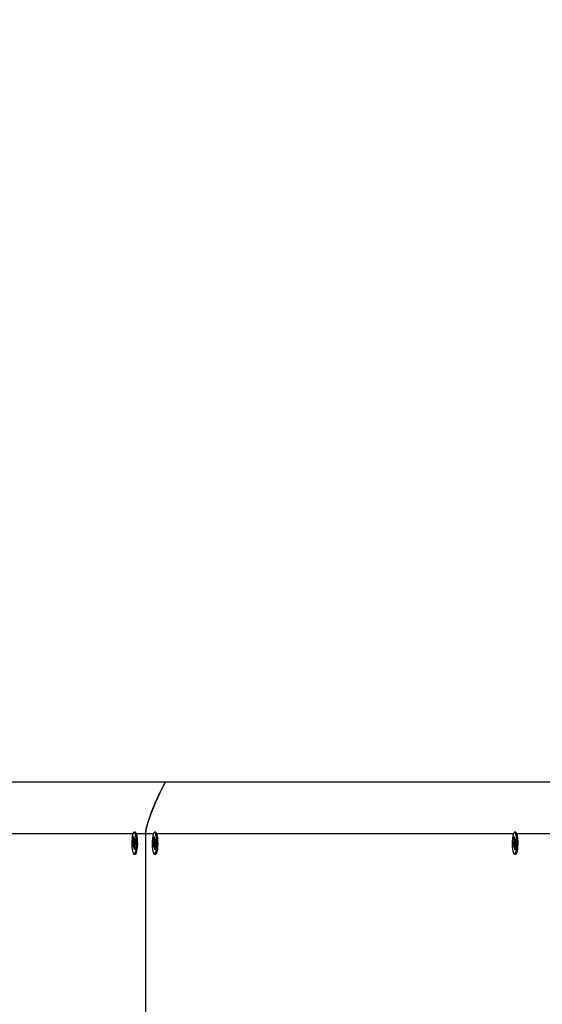
# Model space of a CAD drawing. Units: millimetres. Extents: x 2.7 to 22.9, y 5.7 to 17.
# Drawn here: x 11.8 to 12.1, y 10.7 to 11.2 of the extents above; entities that cross this region are included whole.
import ezdxf

# ---------------------------------------------------------------- set-up
doc = ezdxf.new("R2010")
doc.units = ezdxf.units.MM
doc.header["$LTSCALE"] = 130
doc.header["$PDSIZE"] = -1
doc.linetypes.add('SLD-Сплошная', pattern=[0])
doc.styles.get("Standard").update_dxf_attribs({"font": 'isocpeui.ttf'})
doc.dimstyles.new('ISO-25', dxfattribs={"dimtxt": 2.5, "dimasz": 2.5, "dimexe": 1.25, "dimexo": 0.625, "dimtad": 1, "dimtxsty": 'Standard', "dimcen": 2.5, "dimadec": 0, "dimazin": 0, "dimtfac": 1, "dimtmove": 0, "dimatfit": 3, "dimfxl": 1, "dimarcsym": 0})

# ---------------------------------------------------------------- blocks, each defined once
blk = doc.blocks.new('*D4')
at = {"color": 0, "lineweight": -2, "transparency": 16777216}
for p, q in [((5.685850805238984, 13.05368141765047), (5.685850805238983, 5.745902616957532)), ((22.85064820992734, 11.22266863181316), (22.85064820992734, 5.745902616957532)), ((5.981439997947318, 5.875902616957532), (22.555059017219, 5.875902616957532))]:
    blk.add_line(p, q, dxfattribs=at)
at = {"color": 0, "transparency": 16777216}
for points in [[(5.981439997947318, 5.925167482408921), (5.981439997947318, 5.826637751506143), (5.685850805238984, 5.875902616957532)], [(22.555059017219, 5.925167482408921), (22.555059017219, 5.826637751506143), (22.85064820992734, 5.875902616957532)]]:
    blk.add_solid(points, dxfattribs=at)
at = {"layer": 'Defpoints', "color": 0, "transparency": 16777216}
for p in [(5.685850805238984, 13.05368141765047), (22.85064820992734, 11.22266863181316), (22.85064820992734, 5.875902616957532)]:
    blk.add_point(p, dxfattribs=at)
at = {"color": 0, "transparency": 16777216, "insert": (14.26824950758316, 6.301069283624199), "char_height": 0.4586111111111111, "attachment_point": 5}
blk.add_mtext('17,16м', dxfattribs=at)

msp = doc.modelspace()

# ---------------------------------------------------------------- linework, layer by layer
at = {"color": 7, "linetype": 'SLD-Сплошная', "lineweight": 25}
for p, q in [((11.79205056055832, 10.82466863181313), (12.10932336632197, 10.82466863181313)), ((11.88320248004788, 10.79561714459454), (11.88347885205538, 10.79613355424313)), ((11.88333761877005, 10.7940137857917), (11.88320248004788, 10.79561714459454)), ((11.88353718440522, 10.79544146773294), (11.88320248004788, 10.79561714459454)), ((11.88347885205538, 10.79613355424313), (11.88361399077752, 10.79453019544031)), ((11.88424611440196, 10.79841863181313), (11.88361094349599, 10.79841863181313)), ((11.8845379741512, 10.79825346280827), (11.88451153791743, 10.7982811787857)), ((11.88955574619354, 10.79766863181313), (11.88955574619354, 10.68766863181313)), ((11.89382174363114, 10.79561714459454), (11.89409811563864, 10.79613355424313)), ((11.89395688235331, 10.7940137857917), (11.89382174363114, 10.79561714459454)), ((11.89415644798848, 10.79544146773294), (11.89382174363114, 10.79561714459454)), ((11.89409811563864, 10.79613355424313), (11.89423325436078, 10.79453019544031)), ((11.89486537798522, 10.79841863181313), (11.89423020707926, 10.79841863181313)), ((11.89515723773446, 10.79825346280827), (11.8951308015007, 10.7982811787857)), ((12.08178270905485, 10.79561714459454), (12.08205908106235, 10.79613355424313)), ((12.08191784777702, 10.7940137857917), (12.08178270905485, 10.79561714459454)), ((12.08211741341219, 10.79544146773294), (12.08178270905485, 10.79561714459454)), ((12.08205908106235, 10.79613355424313), (12.08219421978449, 10.79453019544031)), ((12.08282634340894, 10.79841863181313), (12.08219117250296, 10.79841863181313)), ((12.08311820315816, 10.79825346280827), (12.08309176692441, 10.7982811787857)), ((11.88287504500437, 10.79204668924819), (11.88321557479934, 10.79268297970808)), ((11.88358429894201, 10.79218511568553), (11.88287504500437, 10.79204668924819)), ((11.88298472280786, 10.79074541253862), (11.88287504500437, 10.79204668924819)), ((11.88332525260285, 10.79138170299851), (11.88298472280786, 10.79074541253862)), ((11.88313527497887, 10.79363570015615), (11.88335065975257, 10.79348677169734)), ((11.88330598855889, 10.79299966286318), (11.88313527497887, 10.79363570015615)), ((11.88387536299563, 10.79145398255046), (11.88340555242326, 10.79145398255046)), ((11.88340555242324, 10.79042898255044), (11.88343718263442, 10.79144310547898)), ((11.88354063737648, 10.79123277453969), (11.88340555242324, 10.79042898255044)), ((11.88374303493659, 10.78920370938314), (11.88360789621443, 10.79080706818603)), ((11.88368124961549, 10.79410448908664), (11.88381633456869, 10.79490828107588)), ((11.88381633456869, 10.79490828107588), (11.88378470435756, 10.79389415814739)), ((11.88381633456876, 10.79388328107589), (11.88429688584201, 10.79388328107589)), ((11.88404258157793, 10.79186561016634), (11.88387122723941, 10.791850491929)), ((11.8840866120131, 10.79170156347019), (11.88387122723941, 10.79185049192899)), ((11.88388426822189, 10.7913234778346), (11.88401940694407, 10.78972011903177)), ((11.88389663438915, 10.79395556062782), (11.88423716418407, 10.79459185108768)), ((11.88391589843308, 10.79233760076314), (11.8840866120131, 10.79170156347019)), ((11.88434684198759, 10.79329057437812), (11.88400631219264, 10.79265428391825)), ((11.88423716418407, 10.79459185108768), (11.88434684198759, 10.79329057437812)), ((11.89349430858763, 10.79204668924819), (11.8938348383826, 10.79268297970808)), ((11.89420356252527, 10.79218511568553), (11.89349430858763, 10.79204668924819)), ((11.89360398639112, 10.79074541253862), (11.89349430858763, 10.79204668924819)), ((11.89394451618611, 10.79138170299851), (11.89360398639112, 10.79074541253862)), ((11.89375453856213, 10.79363570015615), (11.89396992333583, 10.79348677169734)), ((11.89392525214215, 10.79299966286318), (11.89375453856213, 10.79363570015615)), ((11.89449462657889, 10.79145398255046), (11.89402481600652, 10.79145398255046)), ((11.8940248160065, 10.79042898255044), (11.89405644621768, 10.79144310547898)), ((11.89415990095974, 10.79123277453969), (11.8940248160065, 10.79042898255044)), ((11.89436229851985, 10.78920370938314), (11.89422715979769, 10.79080706818603)), ((11.89430051319875, 10.79410448908664), (11.89443559815195, 10.79490828107588)), ((11.89443559815195, 10.79490828107588), (11.89440396794081, 10.79389415814739)), ((11.89443559815202, 10.79388328107589), (11.89491614942527, 10.79388328107589)), ((11.89466184516119, 10.79186561016634), (11.89449049082267, 10.791850491929)), ((11.89470587559636, 10.79170156347019), (11.89449049082267, 10.79185049192899)), ((11.89450353180516, 10.7913234778346), (11.89463867052733, 10.78972011903177)), ((11.89451589797241, 10.79395556062782), (11.89485642776733, 10.79459185108768)), ((11.89453516201635, 10.79233760076314), (11.89470587559636, 10.79170156347019)), ((11.89496610557085, 10.79329057437812), (11.8946255757759, 10.79265428391825)), ((11.89485642776733, 10.79459185108768), (11.89496610557085, 10.79329057437812)), ((12.08145527401135, 10.79204668924819), (12.08179580380631, 10.79268297970808)), ((12.08216452794898, 10.79218511568553), (12.08145527401135, 10.79204668924819)), ((12.08156495181483, 10.79074541253862), (12.08145527401135, 10.79204668924819)), ((12.08190548160982, 10.79138170299851), (12.08156495181483, 10.79074541253862)), ((12.08171550398585, 10.79363570015615), (12.08193088875954, 10.79348677169734)), ((12.08188621756586, 10.79299966286318), (12.08171550398585, 10.79363570015615)), ((12.0824555920026, 10.79145398255046), (12.08198578143023, 10.79145398255046)), ((12.08198578143021, 10.79042898255044), (12.08201741164139, 10.79144310547898)), ((12.08212086638346, 10.79123277453969), (12.08198578143021, 10.79042898255044)), ((12.08232326394356, 10.78920370938314), (12.0821881252214, 10.79080706818603)), ((12.08226147862246, 10.79410448908664), (12.08239656357566, 10.79490828107588)), ((12.08239656357566, 10.79490828107588), (12.08236493336453, 10.79389415814739)), ((12.08239656357573, 10.79388328107589), (12.08287711484898, 10.79388328107589)), ((12.0826228105849, 10.79186561016634), (12.08245145624638, 10.791850491929)), ((12.08266684102007, 10.79170156347019), (12.08245145624638, 10.79185049192899)), ((12.08246449722887, 10.7913234778346), (12.08259963595104, 10.78972011903177)), ((12.08247686339612, 10.79395556062782), (12.08281739319104, 10.79459185108768)), ((12.08249612744006, 10.79233760076314), (12.08266684102007, 10.79170156347019)), ((12.08292707099456, 10.79329057437812), (12.08258654119962, 10.79265428391825)), ((12.08281739319104, 10.79459185108768), (12.08292707099456, 10.79329057437812)), ((11.88361094349599, 10.78691863181313), (11.88424611440196, 10.78691863181313)), ((11.88401940694407, 10.78972011903177), (11.88374303493659, 10.78920370938314)), ((11.89423020707925, 10.78691863181313), (11.89486537798522, 10.78691863181313)), ((11.89463867052733, 10.78972011903177), (11.89436229851985, 10.78920370938314)), ((12.08219117250296, 10.78691863181313), (12.08282634340894, 10.78691863181313)), ((12.08259963595104, 10.78972011903177), (12.08232326394356, 10.78920370938314))]:
    msp.add_line(p, q, dxfattribs=at)
at = {"color": 8, "linetype": 'SLD-Сплошная', "lineweight": 25}
for p, q in [((11.88304833635431, 10.79766863181313), (11.81462678732098, 10.79766863181313)), ((11.88955574619354, 10.79766863181313), (11.88484917264782, 10.79766863181313)), ((11.89366759993757, 10.79766863181313), (11.88955574619354, 10.79766863181313)), ((12.08162856536129, 10.79766863181313), (11.89546843623108, 10.79766863181313)), ((12.1115960935947, 10.79766863181313), (12.08342940165477, 10.79766863181313)), ((11.88385074570522, 10.79268297970806), (11.88321557479934, 10.79268297970808)), ((11.8837884355104, 10.79401378579171), (11.88333761877005, 10.7940137857917)), ((11.8839277936885, 10.79080706818603), (11.88360789621443, 10.79080706818603)), ((11.88429079377686, 10.79395556062781), (11.88389663438915, 10.79395556062782)), ((11.89447000928848, 10.79268297970806), (11.8938348383826, 10.79268297970808)), ((11.89440769909366, 10.79401378579171), (11.89395688235331, 10.7940137857917)), ((11.89454705727176, 10.79080706818603), (11.89422715979769, 10.79080706818603)), ((11.89491005736012, 10.79395556062781), (11.89451589797241, 10.79395556062782)), ((12.08243097471219, 10.79268297970806), (12.08179580380631, 10.79268297970808)), ((12.08236866451737, 10.79401378579171), (12.08191784777702, 10.7940137857917)), ((12.08250802269547, 10.79080706818603), (12.0821881252214, 10.79080706818603)), ((12.08287102278383, 10.79395556062781), (12.08247686339612, 10.79395556062782))]:
    msp.add_line(p, q, dxfattribs=at)
at = {"color": 7, "linetype": 'SLD-Сплошная', "lineweight": 25, "flags": 128}
for points in [[(11.88955574619354, 10.79766863181313), (11.88964636063341, 10.79881667221076), (11.88991820395303, 10.80028081166203), (11.8903712761524, 10.80206105016695), (11.89089312455895, 10.8038040884499), (11.89138451653427, 10.80529745302509), (11.8919433633691, 10.80688478909202), (11.89256966506344, 10.80856609665068), (11.89463039965537, 10.81363617414103), (11.89702705791709, 10.81893391528845), (11.89833142984364, 10.821624127784), (11.89963598047218, 10.82419046438166), (11.89989141101926, 10.82466863181313)], [(11.89990455800931, 10.82466863181313), (11.89898429850513, 10.82292396892552), (11.89702880469734, 10.81893760098955), (11.89578664090693, 10.81625640917211), (11.89462861681093, 10.81363205290414), (11.89355473240934, 10.81106453218563), (11.89256498770215, 10.80855384701658), (11.89196698168043, 10.80694986707014), (11.89143016045767, 10.80543093294617), (11.89095452403388, 10.80399704464467), (11.89044975717104, 10.80233761695279), (11.88977924893791, 10.79961339629761), (11.88955574619354, 10.79766863181313)], [(11.88316048108873, 10.79801316115596), (11.88289234547268, 10.79731778959652), (11.88266936201325, 10.79633029435514), (11.88250554158128, 10.79511272338959), (11.882411177617, 10.79374158116156), (11.88239219935532, 10.79230302157993), (11.88244979927022, 10.79088743463387), (11.88258035814723, 10.78958376685737), (11.88277567249192, 10.78847393249139), (11.88302346998571, 10.78762766651081), (11.88330818060073, 10.78709814291955), (11.88361191492194, 10.7869186336323), (11.88391558820489, 10.78710041787776), (11.88420011954037, 10.78763207348325), (11.88444763077814, 10.78848019457176), (11.88464256987686, 10.78959149057614), (11.88477268809601, 10.79089613468138), (11.88482980962935, 10.7923121513002), (11.88481034532085, 10.79375056690068), (11.8847155181846, 10.79512100054054), (11.88455128655833, 10.79633734283407), (11.8843279697191, 10.79732316652158), (11.88405959948525, 10.79801652867518), (11.88376303854555, 10.79837386280074), (11.88345692091451, 10.79837271628099), (11.88316048108873, 10.79801316115596)], [(11.88424611440196, 10.78691863181316), (11.8842470858279, 10.78691863363233), (11.88455075911084, 10.78710041787779), (11.88483529044633, 10.78763207348328), (11.8850828016841, 10.78848019457179), (11.88527774078282, 10.78959149057617), (11.88540785900197, 10.79089613468141), (11.88546498053531, 10.79231215130023), (11.88544551622681, 10.79375056690071), (11.88535068909056, 10.79512100054057), (11.88518645746428, 10.7963373428341), (11.88496314062506, 10.79732316652161), (11.88469477039121, 10.79801652867521), (11.88439820945151, 10.79837386280077), (11.88424611440196, 10.79841863181316)], [(11.89377974467199, 10.79801316115596), (11.89351160905594, 10.79731778959652), (11.89328862559652, 10.79633029435514), (11.89312480516454, 10.79511272338959), (11.89303044120026, 10.79374158116156), (11.89301146293858, 10.79230302157993), (11.89306906285349, 10.79088743463387), (11.89319962173049, 10.78958376685737), (11.89339493607518, 10.78847393249139), (11.89364273356897, 10.78762766651081), (11.89392744418399, 10.78709814291955), (11.8942311785052, 10.7869186336323), (11.89453485178815, 10.78710041787776), (11.89481938312363, 10.78763207348325), (11.8950668943614, 10.78848019457176), (11.89526183346012, 10.78959149057614), (11.89539195167927, 10.79089613468138), (11.89544907321261, 10.7923121513002), (11.89542960890411, 10.79375056690068), (11.89533478176786, 10.79512100054054), (11.89517055014159, 10.79633734283407), (11.89494723330237, 10.79732316652158), (11.89467886306851, 10.79801652867518), (11.89438230212881, 10.79837386280074), (11.89407618449777, 10.79837271628099), (11.89377974467199, 10.79801316115596)], [(11.89486537798522, 10.78691863181316), (11.89486634941116, 10.78691863363233), (11.89517002269411, 10.78710041787779), (11.89545455402959, 10.78763207348328), (11.89570206526736, 10.78848019457179), (11.89589700436608, 10.78959149057617), (11.89602712258523, 10.79089613468141), (11.89608424411857, 10.79231215130023), (11.89606477981007, 10.79375056690071), (11.89596995267382, 10.79512100054057), (11.89580572104754, 10.7963373428341), (11.89558240420832, 10.79732316652161), (11.89531403397447, 10.79801652867521), (11.89501747303476, 10.79837386280077), (11.89486537798522, 10.79841863181316)], [(12.0817407100957, 10.79801316115596), (12.08147257447965, 10.79731778959652), (12.08124959102023, 10.79633029435514), (12.08108577058826, 10.79511272338959), (12.08099140662397, 10.79374158116156), (12.08097242836229, 10.79230302157993), (12.0810300282772, 10.79088743463387), (12.0811605871542, 10.78958376685737), (12.08135590149889, 10.78847393249139), (12.08160369899268, 10.78762766651081), (12.0818884096077, 10.78709814291955), (12.08219214392891, 10.7869186336323), (12.08249581721186, 10.78710041787776), (12.08278034854734, 10.78763207348325), (12.08302785978512, 10.78848019457176), (12.08322279888383, 10.78959149057615), (12.08335291710298, 10.79089613468138), (12.08341003863632, 10.7923121513002), (12.08339057432782, 10.79375056690068), (12.08329574719157, 10.79512100054054), (12.0831315155653, 10.79633734283407), (12.08290819872608, 10.79732316652158), (12.08263982849222, 10.79801652867518), (12.08234326755252, 10.79837386280074), (12.08203714992148, 10.79837271628099), (12.0817407100957, 10.79801316115596)], [(12.08282634340894, 10.78691863181316), (12.08282731483487, 10.78691863363233), (12.08313098811782, 10.78710041787779), (12.0834155194533, 10.78763207348328), (12.08366303069107, 10.78848019457179), (12.08385796978979, 10.78959149057617), (12.08398808800894, 10.79089613468141), (12.08404520954228, 10.79231215130023), (12.08402574523378, 10.79375056690071), (12.08393091809753, 10.79512100054057), (12.08376668647126, 10.7963373428341), (12.08354336963204, 10.79732316652161), (12.08327499939818, 10.79801652867521), (12.08297843845848, 10.79837386280077), (12.08282634340894, 10.79841863181316)]]:
    msp.add_lwpolyline(points, dxfattribs=at)
at = {"color": 7, "linetype": 'SLD-Сплошная', "lineweight": 25}
for centre, radius, start, end in [((11.88219998934432, 10.79314417990487), 0.001115401021142398, 335.5761327772088, 352.5555383235871), ((11.88340508899242, 10.79136888932532), 8.085814319242888e-05, 66.6146682815236, 170.8818395607168), ((11.87870979497558, 10.79363560173026), 0.004643250613197237, 358.1631847401173, 4.671808921886268), ((11.88109126647163, 10.79062762344443), 0.002523019159192707, 4.078492299535096, 13.87780320266093), ((11.88613062051563, 10.79470964018127), 0.002523019154464131, 184.0784922925529, 193.8778032143989), ((11.88381679799957, 10.79396837430107), 8.085814321622451e-05, 246.6146682805877, 350.8818395215), ((11.88851209202755, 10.79170166189606), 0.00464325062435255, 178.1631847444206, 184.6718089108581), ((11.88502189764806, 10.79219308372132), 0.001115401021564013, 155.5761327793375, 172.5555383193268), ((11.89281925292778, 10.79314417990481), 0.001115401020935306, 335.576132775891, 352.5555383254179), ((11.89402435257569, 10.79136888932532), 8.085814319313394e-05, 66.61466828036829, 170.8818395607168), ((11.88932905855837, 10.79363560173025), 0.004643250613676262, 358.1631847404385, 4.671808921537102), ((11.89171053005524, 10.79062762344449), 0.002523019158834166, 4.078492298781074, 13.87780320330369), ((11.89674988409897, 10.79470964018128), 0.002523019154537392, 184.0784922926767, 193.8778032142372), ((11.89443606158283, 10.79396837430107), 8.085814321926506e-05, 246.6146682787767, 350.8818395202572), ((11.8991313556108, 10.79170166189609), 0.004643250624344676, 178.1631847448348, 184.6718089112839), ((11.89564116123119, 10.79219308372136), 0.001115401021426549, 155.5761327783356, 172.5555383204306), ((12.08078021835143, 10.79314417990483), 0.001115401020999716, 335.5761327761768, 352.5555383247459), ((12.0819853179994, 10.79136888932532), 8.085814319269097e-05, 66.61466828267893, 170.8818395609163), ((12.07729002398288, 10.79363560173031), 0.004643250612871541, 358.1631847394616, 4.671808921686874), ((12.07967149547888, 10.79062762344448), 0.002523019158903521, 4.078492298749656, 13.87780320299499), ((12.08471084952279, 10.7947096401813), 0.002523019154655896, 184.0784922929299, 193.8778032140294), ((12.08239702700654, 10.79396837430107), 8.08581432177657e-05, 246.6146682805877, 350.8818395216995), ((12.08709232103385, 10.79170166189606), 0.004643250623676236, 178.163184744153, 184.6718089115401), ((12.08360212665489, 10.79219308372135), 0.001115401021418653, 155.5761327776184, 172.5555383199191)]:
    msp.add_arc(centre, radius, start, end, dxfattribs=at)
for centre, major_axis, ratio, start_param, end_param in [((11.88313527497887, 10.79363570015615), (0.01158477732334262, 0.000796806157856267), 0.05565643090706243, 4.723297376317802, 4.778806494177993), ((11.88313527497887, 10.79363570015615), (0.01141891489064584, -0.00101688140639844), 0.01127537052312322, 4.732256292792826, 4.787765410651919), ((11.88340555242324, 10.79042898255044), (0.01166394000082249, -0.00014729187940965), 0.0869656324279945, 1.531523789019885, 1.569182729281223), ((11.88340555242324, 10.79042898255044), (0.01127852240590421, 0.0006488356409217744), 0.07035468471127271, 1.523757832499764, 1.554771581012311), ((11.89375453856213, 10.79363570015615), (0.01158477732334262, 0.000796806157856267), 0.05565643090705193, 4.72329737631765, 4.778806494177981), ((11.89375453856213, 10.79363570015615), (0.01141891489064406, -0.00101688140639844), 0.01127537052312496, 4.73225629279283, 4.787765410652183), ((11.8940248160065, 10.79042898255044), (0.01166394000082249, -0.00014729187940965), 0.08696563242799066, 1.531523763446004, 1.569182729281375), ((11.8940248160065, 10.79042898255044), (0.01127852240590244, 0.0006488356409217744), 0.07035468471129279, 1.523757832499912, 1.554771581012306), ((11.89443559815195, 10.79490828107588), (0.01161993551839124, -0.0006297050374133306), 0.06960127837711282, 4.704535325151596, 4.722985632334019), ((12.08171550398585, 10.79363570015615), (0.01158477732334262, 0.000796806157856267), 0.05565643090705193, 4.72329737631765, 4.778806494177561), ((12.08171550398585, 10.79363570015615), (0.01141891489064406, -0.001016881406396664), 0.01127537052312512, 4.732256292792466, 4.787765410651367), ((12.08198578143021, 10.79042898255044), (0.01166394000082249, -0.00014729187940965), 0.0869656324279945, 1.531523833235693, 1.569182729281223), ((12.08198578143021, 10.79042898255044), (0.01127852240590421, 0.0006488356409217744), 0.07035468471127271, 1.523757832499764, 1.554771581012152)]:
    msp.add_ellipse(centre, major_axis=major_axis, ratio=ratio, start_param=start_param, end_param=end_param, dxfattribs=at)

# ---------------------------------------------------------------- dimensions: what is measured, and where the dimension line sits
at = {"color": 251, "true_color": 0x636466}
dim = msp.add_linear_dim(base=(22.85064820992734, 5.875902616957532), p1=(5.685850805238984, 13.05368141765047), p2=(22.85064820992734, 11.22266863181316), dimstyle='ISO-25', override={"dimtxt": 0.4586111111111111, "dimasz": 0.2955891927083333, "dimexe": 0.13, "dimexo": 0, "dimgap": 0.15, "dimzin": 1, "dimpost": 'м', "dimadec": 2, "dimtdec": 3, "dimtzin": 1}, dxfattribs=at)
dim.commit()
dim.dimension.update_dxf_attribs({"geometry": '*D4', "text_midpoint": (14.26824950758316, 6.301069283624199)})

doc.saveas('drawing.dxf')
